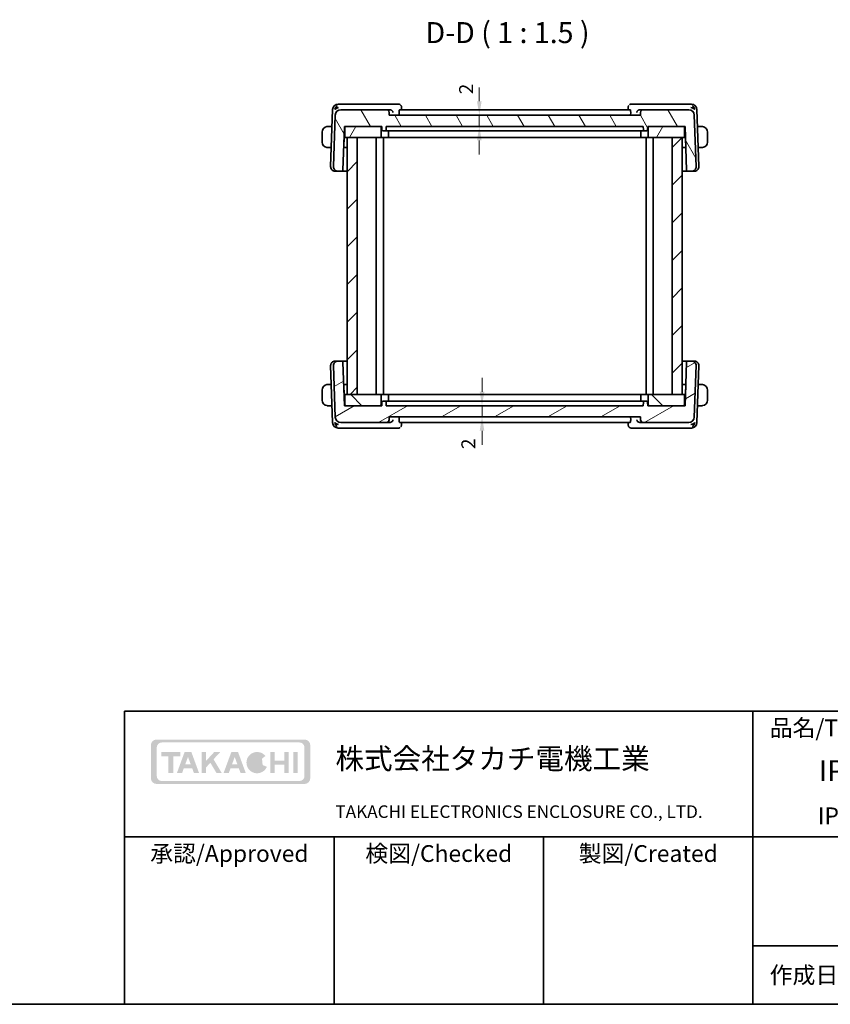
# Model space of a CAD drawing. Units: millimetres. Extents: x 14 to 2205, y 8 to 430.
# Drawn here: x 712 to 857, y 8 to 184 of the extents above; entities that cross this region are included whole.
import ezdxf
from ezdxf.enums import TextEntityAlignment as Align

# ---------------------------------------------------------------- set-up
doc = ezdxf.new("R2010")
doc.units = ezdxf.units.MM
doc.layers.get('Defpoints').update_dxf_attribs({"lineweight": 25})
for name, color, linetype, lineweight in [('Border (ISO)', 7, 'Continuous', 35), ('Dimension (ISO)', 7, 'Continuous', 18), ('Symbol (ISO)', 7, 'Continuous', 18), ('Title (ISO)', 7, 'Continuous', 35), ('Visible (ISO)', 7, 'Continuous', 35)]:
    doc.layers.add(name, color=color, linetype=linetype, lineweight=lineweight)
doc.layers.add('Hatch (ISO)', color=1, linetype='Continuous', lineweight=18, true_color=0xff0000)
doc.styles.add('Note Text (TK)', font='MS PGothic.ttf')
doc.styles.add('文字スタイル67', font='arial.ttf')
doc.dimstyles.new('Default - Method 1b (TK)', dxfattribs={"dimtxt": 2.5, "dimasz": 2.5, "dimexe": 1, "dimexo": 1.5, "dimgap": 1, "dimtad": 1, "dimtoh": 1, "dimrnd": 1e-08, "dimdsep": 46, "dimtxsty": 'Note Text (TK)', "dimcen": 0.09, "dimdle": 5, "dimclrd": 100, "dimclre": 100, "dimclrt": 7, "dimadec": 1, "dimazin": 1, "dimtfac": 1, "dimtmove": 0, "dimatfit": 3, "dimfxl": 0, "dimtolj": 1, "dimlwd": -1, "dimlwe": -1, "dimarcsym": 0})

# ---------------------------------------------------------------- blocks, each defined once
blk = doc.blocks.new('図面枠 tk図枠')
at = {"layer": 'Border (ISO)'}
blk.add_line((14.5, 8), (405.5, 8), dxfattribs=at)
blk = doc.blocks.new('表題欄 tk表題欄')
at = {"layer": 'Hatch (ISO)'}
h = blk.add_hatch(color=256, dxfattribs=at)
edge = h.paths.add_edge_path(flags=0)
edge.add_arc((95.58, 236.3), 0.596, 270, 360)
edge.add_line((96.17, 236.3), (96.17, 239.71))
edge.add_arc((95.58, 239.71), 0.596, 0, 90)
edge.add_line((95.58, 240.31), (79.14, 240.31))
edge.add_arc((79.14, 239.71), 0.596, 90, 180)
edge.add_line((78.54, 239.71), (78.54, 236.3))
edge.add_arc((79.14, 236.3), 0.596, 180, 270)
edge.add_line((79.14, 235.7), (95.58, 235.7))
edge = h.paths.add_edge_path()
edge.add_line((77.84, 239.96), (77.84, 236.05))
edge.add_arc((78.54, 236.05), 0.702, 180, 270)
edge.add_line((78.54, 235.35), (96.17, 235.35))
edge.add_arc((96.17, 236.05), 0.702, 270, 360)
edge.add_line((96.87, 236.05), (96.87, 239.96))
edge.add_arc((96.17, 239.96), 0.702, 0, 90)
edge.add_line((96.17, 240.66), (78.54, 240.66))
edge.add_arc((78.54, 239.96), 0.702, 90, 180)
for points in [[(79.07, 239.15), (79.07, 238.66), (79.92, 238.66), (79.92, 236.66), (80.51, 236.66), (80.51, 238.66), (81.36, 238.66), (81.36, 239.15)], [(85.68, 236.66), (84.94, 237.89), (84.42, 237.32), (84.42, 236.66), (83.9, 236.66), (83.9, 239.15), (84.42, 239.15), (84.42, 238.1), (85.39, 239.15), (86.11, 239.15), (85.32, 238.3), (86.3, 236.66)], [(92.09, 239.15), (92.09, 236.66), (92.61, 236.66), (92.61, 237.66), (93.77, 237.66), (93.77, 236.66), (94.29, 236.66), (94.29, 239.15), (93.77, 239.15), (93.77, 238.15), (92.61, 238.15), (92.61, 239.15)], [(94.84, 239.15), (94.84, 236.66), (95.36, 236.66), (95.36, 239.15)]]:
    blk.add_hatch(color=256, dxfattribs=at).paths.add_polyline_path(points)
h = blk.add_hatch(color=256, dxfattribs=at)
h.paths.add_polyline_path([(82.59, 237.71), (81.95, 237.71), (82.27, 238.58)], flags=0)
h.paths.add_polyline_path([(82.78, 237.2), (81.76, 237.2), (81.57, 236.66), (80.95, 236.66), (81.86, 239.15), (82.68, 239.15), (83.59, 236.66), (82.98, 236.66)])
h = blk.add_hatch(color=256, dxfattribs=at)
h.paths.add_polyline_path([(87.53, 237.71), (88.16, 237.71), (87.85, 238.58)], flags=0)
h.paths.add_polyline_path([(87.14, 236.66), (87.34, 237.2), (88.35, 237.2), (88.55, 236.66), (89.17, 236.66), (88.25, 239.15), (87.44, 239.15), (86.52, 236.66)])
h = blk.add_hatch(color=256, dxfattribs=at)
edge = h.paths.add_edge_path()
edge.add_arc((90.52, 237.9), 1.27, 38.5505, 336.582)
edge.add_line((91.69, 237.4), (91.17, 237.62))
edge.add_ellipse((90.52, 237.9), major_axis=(0, -0.8), ratio=0.867347, start_angle=124.651, end_angle=429.4109, ccw=False)
edge.add_line((91.09, 238.36), (91.52, 238.7))
at = {"layer": 'Title (ISO)'}
for p, q in [((74.71, 244.05), (255.71, 244.05)), ((74.71, 209.05), (74.71, 244.05)), ((149.71, 244.05), (149.71, 209.05)), ((74.71, 229.05), (230.71, 229.05)), ((99.71, 229.05), (99.71, 209.05)), ((124.71, 229.05), (124.71, 209.05)), ((149.71, 216.05), (230.71, 216.05)), ((255.71, 209.05), (74.71, 209.05))]:
    blk.add_line(p, q, dxfattribs=at)
at = {"layer": 'Title (ISO)', "color": 1, "true_color": 0xff0000, "char_height": 2, "line_spacing_factor": 1.5, "style": 'Note Text (TK)'}
for s, insert, attachment_point in [('\\fＭＳ Ｐゴシック|b0|i0;\\H2.0000;品名/Title', (151.71, 242.05), 4), ('\\fＭＳ Ｐゴシック|b0|i0;\\H2.0000;承認/Approved', (87.21, 227.05), 5), ('\\fＭＳ Ｐゴシック|b0|i0;\\H2.0000;検図/Checked', (112.21, 227.05), 5), ('\\fＭＳ Ｐゴシック|b0|i0;\\H2.0000;製図/Created', (137.21, 227.05), 5), ('\\fＭＳ Ｐゴシック|b0|i0;\\H2.0000;作成日/Date', (151.71, 212.55), 4)]:
    blk.add_mtext(s, dxfattribs=dict(at, insert=insert, attachment_point=attachment_point))
at = {"layer": 'Title (ISO)', "color": 7, "attachment_point": 4, "line_spacing_factor": 1.5, "style": 'Note Text (TK)'}
for s, insert, char_height in [('株式会社タカチ電機工業', (99.87, 238.05), 2.5), ('\\fArial|b0|i0;\\H1.4986;TAKACHI ELECTRONICS ENCLOSURE CO., LTD.', (99.87, 232.05), 1.4986)]:
    blk.add_mtext(s, dxfattribs=dict(at, insert=insert, char_height=char_height))
at = {"layer": 'Title (ISO)', "color": 7}
for tag, p, height, style in [('<品名>_001', (157.5, 235.65), 2.5, 'Note Text (TK)'), ('<Title>_001', (157.45, 230.55), 2, '文字スタイル67'), ('<尺度>_001', (240.63, 222.3), 2.5, 'Note Text (TK)'), ('<ページ_No.>_001', (237.95, 213.3), 2.5, 'Note Text (TK)'), ('<総ページ数>_001', (246.8, 213.3), 2.5, 'Note Text (TK)'), ('作成日_001', (175.64, 211.28), 2.5, 'Note Text (TK)')]:
    blk.add_attdef(tag, p, '', height=height, dxfattribs=dict(at, style=style))
at = {"layer": 'Title (ISO)', "color": 7, "style": 'Note Text (TK)'}
blk.add_attdef('<承認>', text='', height=2.5, dxfattribs=at).set_placement((87.21, 217.05), align=Align.MIDDLE_CENTER)
blk = doc.blocks.new('*D21')
at = {"layer": 'Defpoints', "color": 0, "transparency": 16777216}
for p in [(777.89, 167.18), (794.01, 167.18), (777.36, 165.18)]:
    blk.add_point(p, dxfattribs=at)
at = {"layer": 'Dimension (ISO)', "color": 100, "transparency": 16777216}
for p, q in [((794.01, 169.68), (794.01, 172.18)), ((794.01, 165.18), (794.01, 167.18)), ((794.01, 162.68), (794.01, 160.18))]:
    blk.add_line(p, q, dxfattribs=at)
for points in [[(793.59, 169.68), (794.42, 169.68), (794.01, 167.18)], [(793.59, 162.68), (794.42, 162.68), (794.01, 165.18)]]:
    blk.add_solid(points, dxfattribs=at)
at = {"layer": 'Dimension (ISO)', "color": 7, "transparency": 16777216, "insert": (791.65, 170.94), "char_height": 2.5, "attachment_point": 4, "rotation": 90, "style": 'Note Text (TK)'}
blk.add_mtext('\\A1;2', dxfattribs=at)
blk = doc.blocks.new('*D22')
at = {"layer": 'Defpoints', "color": 0, "transparency": 16777216}
for p in [(777.36, 115.18), (777.89, 113.18), (794.49, 113.18)]:
    blk.add_point(p, dxfattribs=at)
at = {"layer": 'Dimension (ISO)', "color": 100, "transparency": 16777216}
for p, q in [((794.49, 117.68), (794.49, 120.18)), ((794.49, 115.18), (794.49, 113.18)), ((794.49, 110.68), (794.49, 108.18))]:
    blk.add_line(p, q, dxfattribs=at)
for points in [[(794.08, 117.68), (794.91, 117.68), (794.49, 115.18)], [(794.08, 110.68), (794.91, 110.68), (794.49, 113.18)]]:
    blk.add_solid(points, dxfattribs=at)
at = {"layer": 'Dimension (ISO)', "color": 7, "transparency": 16777216, "insert": (792.04, 107.41), "char_height": 2.5, "attachment_point": 4, "rotation": 90, "style": 'Note Text (TK)'}
blk.add_mtext('\\A1;2', dxfattribs=at)

msp = doc.modelspace()

# ---------------------------------------------------------------- hatches: boundary and pattern name
at = {"layer": 'Hatch (ISO)'}
h = msp.add_hatch(dxfattribs=at)
h.set_pattern_fill('ANSI31', color=256, scale=38.1, angle=75.000175, style=0)
h.set_pattern_definition([(120.0002, (393.75, -4), (-4.12444, -2.381263), [])])
edge = h.paths.add_edge_path()
edge.add_ellipse((769.2065, 167.179), major_axis=(0, 1), ratio=1, start_angle=0, end_angle=88)
edge.add_line((768.2071, 167.2139), (767.8856, 158.0069))
edge.add_ellipse((768.6851, 157.979), major_axis=(-0.7995, 0.0279), ratio=1, start_angle=0, end_angle=92)
edge.add_line((768.6851, 157.179), (769.3842, 157.179))
edge.add_ellipse((769.3842, 157.379), major_axis=(0, -0.2), ratio=1, start_angle=0, end_angle=88)
edge.add_line((769.584, 157.372), (769.8567, 165.179))
edge.add_line((769.8567, 165.179), (770.1567, 165.179))
edge.add_line((770.1567, 165.179), (776.2567, 165.179))
edge.add_line((776.2567, 165.179), (776.5567, 165.179))
edge.add_line((776.5567, 165.179), (776.5779, 164.572))
edge.add_ellipse((776.7777, 164.579), major_axis=(-0.1999, -0.007), ratio=1, start_angle=0, end_angle=88)
edge.add_line((776.7777, 164.379), (777.1356, 164.379))
edge.add_ellipse((777.1356, 164.579), major_axis=(0, -0.2), ratio=1, start_angle=0, end_angle=88)
edge.add_line((777.3355, 164.572), (777.3567, 165.179))
edge.add_line((777.3567, 165.179), (823.3567, 165.179))
edge.add_line((823.3567, 165.179), (823.3779, 164.572))
edge.add_ellipse((823.5777, 164.579), major_axis=(-0.1999, -0.007), ratio=1, start_angle=0, end_angle=88)
edge.add_line((823.5777, 164.379), (823.9356, 164.379))
edge.add_ellipse((823.9356, 164.579), major_axis=(0, -0.2), ratio=1, start_angle=0, end_angle=88)
edge.add_line((824.1355, 164.572), (824.1567, 165.179))
edge.add_line((824.1567, 165.179), (824.4567, 165.179))
edge.add_line((824.4567, 165.179), (830.5567, 165.179))
edge.add_line((830.5567, 165.179), (830.8567, 165.179))
edge.add_line((830.8567, 165.179), (831.1293, 157.372))
edge.add_ellipse((831.3292, 157.379), major_axis=(-0.1999, -0.007), ratio=1, start_angle=0, end_angle=88)
edge.add_line((831.3292, 157.179), (832.0282, 157.179))
edge.add_ellipse((832.0282, 157.979), major_axis=(0, -0.8), ratio=1, start_angle=0, end_angle=92)
edge.add_line((832.8278, 158.0069), (832.5062, 167.2139))
edge.add_ellipse((831.5069, 167.179), major_axis=(0.9994, 0.0349), ratio=1, start_angle=0, end_angle=88)
edge.add_line((831.5069, 168.179), (823.3744, 168.179))
edge.add_ellipse((823.3744, 167.679), major_axis=(0, 0.5), ratio=1, start_angle=0, end_angle=88)
edge.add_line((822.8747, 167.6964), (822.8567, 167.179))
edge.add_line((822.8567, 167.179), (777.8916, 167.179))
edge.add_line((777.8916, 167.179), (777.8735, 167.6964))
edge.add_ellipse((777.3738, 167.679), major_axis=(0.4997, 0.0174), ratio=1, start_angle=0, end_angle=88)
edge.add_line((777.3738, 168.179), (769.2065, 168.179))
h = msp.add_hatch(dxfattribs=at)
h.set_pattern_fill('ANSI31', color=256, scale=38.1, angle=14.999978, style=0)
h.set_pattern_definition([(60, (393.75, -4), (-4.124445, 2.38125), [])])
edge = h.paths.add_edge_path()
edge.add_ellipse((770.1567, 163.379), major_axis=(-0.2, 0), ratio=1, start_angle=0, end_angle=90)
edge.add_line((770.1567, 163.179), (770.3567, 163.179))
edge.add_line((770.3567, 163.179), (772.1567, 163.179))
edge.add_line((772.1567, 163.179), (776.2567, 163.179))
edge.add_ellipse((776.2567, 163.379), major_axis=(0, -0.2), ratio=1, start_angle=0, end_angle=90)
edge.add_line((776.4567, 163.379), (776.4567, 164.979))
edge.add_ellipse((776.2567, 164.979), major_axis=(0.2, 0), ratio=1, start_angle=0, end_angle=90)
edge.add_line((776.2567, 165.179), (770.1567, 165.179))
edge.add_ellipse((770.1567, 164.979), major_axis=(0, 0.2), ratio=1, start_angle=0, end_angle=90)
edge.add_line((769.9567, 164.979), (769.9567, 163.379))
edge = h.paths.add_edge_path()
edge.add_ellipse((830.5567, 163.379), major_axis=(0, -0.2), ratio=1, start_angle=0, end_angle=90)
edge.add_line((830.7567, 163.379), (830.7567, 164.979))
edge.add_ellipse((830.5567, 164.979), major_axis=(0.2, 0), ratio=1, start_angle=0, end_angle=90)
edge.add_line((830.5567, 165.179), (824.4567, 165.179))
edge.add_ellipse((824.4567, 164.979), major_axis=(0, 0.2), ratio=1, start_angle=0, end_angle=90)
edge.add_line((824.2567, 164.979), (824.2567, 163.379))
edge.add_ellipse((824.4567, 163.379), major_axis=(-0.2, 0), ratio=1, start_angle=0, end_angle=90)
edge.add_line((824.4567, 163.179), (828.5567, 163.179))
edge.add_line((828.5567, 163.179), (830.3567, 163.179))
edge.add_line((830.3567, 163.179), (830.5567, 163.179))
h = msp.add_hatch(dxfattribs=at)
h.set_pattern_fill('ANSI31', color=256, scale=38.1, style=0)
h.set_pattern_definition([(45, (393.75, -4), (-3.367596, 3.367596), [])])
h.paths.add_polyline_path([(830.3567, 163.179), (828.5567, 163.179), (828.5567, 117.179), (830.3567, 117.179)])
h.paths.add_polyline_path([(772.1567, 117.179), (772.1567, 163.179), (770.3567, 163.179), (770.3567, 117.179)])
h = msp.add_hatch(dxfattribs=at)
h.set_pattern_fill('ANSI31', color=256, scale=38.1, angle=-14.999978, style=0)
h.set_pattern_definition([(30, (393.75, -4), (-2.38125, 4.124445), [])])
edge = h.paths.add_edge_path()
edge.add_ellipse((769.2065, 113.179), major_axis=(-0.9994, -0.0349), ratio=1, start_angle=0, end_angle=88)
edge.add_line((769.2065, 112.179), (777.3738, 112.179))
edge.add_ellipse((777.3738, 112.679), major_axis=(0, -0.5), ratio=1, start_angle=0, end_angle=88)
edge.add_line((777.8735, 112.6615), (777.8916, 113.179))
edge.add_line((777.8916, 113.179), (822.8567, 113.179))
edge.add_line((822.8567, 113.179), (822.8747, 112.6615))
edge.add_ellipse((823.3744, 112.679), major_axis=(-0.4997, -0.0174), ratio=1, start_angle=0, end_angle=88)
edge.add_line((823.3744, 112.179), (831.5069, 112.179))
edge.add_ellipse((831.5069, 113.179), major_axis=(0, -1), ratio=1, start_angle=0, end_angle=88)
edge.add_line((832.5062, 113.1441), (832.8278, 122.3511))
edge.add_ellipse((832.0282, 122.379), major_axis=(0.7995, -0.0279), ratio=1, start_angle=0, end_angle=92)
edge.add_line((832.0282, 123.179), (831.3292, 123.179))
edge.add_ellipse((831.3292, 122.979), major_axis=(0, 0.2), ratio=1, start_angle=0, end_angle=88)
edge.add_line((831.1293, 122.986), (830.8567, 115.179))
edge.add_line((830.8567, 115.179), (830.5567, 115.179))
edge.add_line((830.5567, 115.179), (824.4567, 115.179))
edge.add_line((824.4567, 115.179), (824.1567, 115.179))
edge.add_line((824.1567, 115.179), (824.1355, 115.786))
edge.add_ellipse((823.9356, 115.779), major_axis=(0.1999, 0.007), ratio=1, start_angle=0, end_angle=88)
edge.add_line((823.9356, 115.979), (823.5777, 115.979))
edge.add_ellipse((823.5777, 115.779), major_axis=(0, 0.2), ratio=1, start_angle=0, end_angle=88)
edge.add_line((823.3779, 115.786), (823.3567, 115.179))
edge.add_line((823.3567, 115.179), (777.3567, 115.179))
edge.add_line((777.3567, 115.179), (777.3355, 115.786))
edge.add_ellipse((777.1356, 115.779), major_axis=(0.1999, 0.007), ratio=1, start_angle=0, end_angle=88)
edge.add_line((777.1356, 115.979), (776.7777, 115.979))
edge.add_ellipse((776.7777, 115.779), major_axis=(0, 0.2), ratio=1, start_angle=0, end_angle=88)
edge.add_line((776.5779, 115.786), (776.5567, 115.179))
edge.add_line((776.5567, 115.179), (776.2567, 115.179))
edge.add_line((776.2567, 115.179), (770.1567, 115.179))
edge.add_line((770.1567, 115.179), (769.8567, 115.179))
edge.add_line((769.8567, 115.179), (769.584, 122.986))
edge.add_ellipse((769.3842, 122.979), major_axis=(0.1999, 0.007), ratio=1, start_angle=0, end_angle=88)
edge.add_line((769.3842, 123.179), (768.6851, 123.179))
edge.add_ellipse((768.6851, 122.379), major_axis=(0, 0.8), ratio=1, start_angle=0, end_angle=92)
edge.add_line((767.8856, 122.3511), (768.2071, 113.1441))
h = msp.add_hatch(dxfattribs=at)
h.set_pattern_fill('ANSI31', color=256, scale=38.1, angle=90.00021, style=0)
h.set_pattern_definition([(135.0002, (393.75, -4), (-3.367584, -3.36761), [])])
edge = h.paths.add_edge_path()
edge.add_ellipse((770.1567, 116.979), major_axis=(0, 0.2), ratio=1, start_angle=0, end_angle=90)
edge.add_line((769.9567, 116.979), (769.9567, 115.379))
edge.add_ellipse((770.1567, 115.379), major_axis=(-0.2, 0), ratio=1, start_angle=0, end_angle=90)
edge.add_line((770.1567, 115.179), (776.2567, 115.179))
edge.add_ellipse((776.2567, 115.379), major_axis=(0, -0.2), ratio=1, start_angle=0, end_angle=90)
edge.add_line((776.4567, 115.379), (776.4567, 116.979))
edge.add_ellipse((776.2567, 116.979), major_axis=(0.2, 0), ratio=1, start_angle=0, end_angle=90)
edge.add_line((776.2567, 117.179), (772.1567, 117.179))
edge.add_line((772.1567, 117.179), (770.3567, 117.179))
edge.add_line((770.3567, 117.179), (770.1567, 117.179))
edge = h.paths.add_edge_path()
edge.add_ellipse((830.5567, 116.979), major_axis=(0.2, 0), ratio=1, start_angle=0, end_angle=90)
edge.add_line((830.5567, 117.179), (830.3567, 117.179))
edge.add_line((830.3567, 117.179), (828.5567, 117.179))
edge.add_line((828.5567, 117.179), (824.4567, 117.179))
edge.add_ellipse((824.4567, 116.979), major_axis=(0, 0.2), ratio=1, start_angle=0, end_angle=90)
edge.add_line((824.2567, 116.979), (824.2567, 115.379))
edge.add_ellipse((824.4567, 115.379), major_axis=(-0.2, 0), ratio=1, start_angle=0, end_angle=90)
edge.add_line((824.4567, 115.179), (830.5567, 115.179))
edge.add_ellipse((830.5567, 115.379), major_axis=(0, -0.2), ratio=1, start_angle=0, end_angle=90)
edge.add_line((830.7567, 115.379), (830.7567, 116.979))

# ---------------------------------------------------------------- linework, layer by layer
at = {"layer": 'Visible (ISO)'}
for p, q in [((767.742, 168.2139), (767.3856, 158.0069)), ((769.2972, 169.179), (768.7414, 169.179)), ((777.3738, 168.179), (769.2065, 168.179)), ((778.0204, 169.179), (769.2972, 169.179)), ((777.9867, 168.179), (777.3738, 168.179)), ((777.8916, 167.179), (777.8735, 167.6964)), ((779.5289, 169.179), (778.0204, 169.179)), ((779.6418, 167.6964), (779.6563, 167.179)), ((821.0111, 168.179), (779.7381, 168.179)), ((780.0675, 168.6542), (780.0868, 168.179)), ((820.6585, 168.179), (820.6779, 168.6543)), ((821.1073, 167.6964), (821.0928, 167.179)), ((822.7282, 169.179), (821.2164, 169.179)), ((831.4161, 169.179), (822.7282, 169.179)), ((823.3744, 168.179), (822.7618, 168.179)), ((822.8747, 167.6964), (822.8567, 167.179)), ((831.5069, 168.179), (823.3744, 168.179)), ((831.9719, 169.179), (831.4161, 169.179)), ((833.3278, 158.0069), (832.9713, 168.2139)), ((768.2071, 167.2139), (767.8856, 158.0069)), ((822.8567, 167.179), (777.8916, 167.179)), ((832.8278, 158.0069), (832.5062, 167.2139)), ((765.8567, 164.179), (765.8567, 162.379)), ((767.636, 165.179), (767.1111, 165.179)), ((769.584, 157.372), (769.8567, 165.179)), ((769.8567, 165.179), (776.5567, 165.179)), ((769.9567, 164.979), (769.9567, 163.379)), ((776.2567, 165.179), (770.1567, 165.179)), ((776.4567, 163.379), (776.4567, 164.979)), ((776.5567, 165.179), (776.5779, 164.572)), ((776.7777, 164.379), (777.1356, 164.379)), ((777.1356, 164.379), (777.2516, 164.379)), ((778.3885, 164.379), (777.2516, 164.379)), ((777.3355, 164.572), (777.3567, 165.179)), ((777.3567, 165.179), (823.3567, 165.179)), ((777.7567, 164.379), (777.7567, 163.379)), ((778.7836, 164.379), (821.9297, 164.379)), ((823.4617, 164.379), (822.3248, 164.379)), ((822.9567, 164.379), (822.9567, 163.379)), ((823.3567, 165.179), (823.3779, 164.572)), ((823.4617, 164.379), (823.5777, 164.379)), ((823.5777, 164.379), (823.9356, 164.379)), ((824.1355, 164.572), (824.1567, 165.179)), ((824.1567, 165.179), (830.8567, 165.179)), ((824.2567, 164.979), (824.2567, 163.379)), ((830.5567, 165.179), (824.4567, 165.179)), ((830.7567, 163.379), (830.7567, 164.979)), ((830.8567, 165.179), (831.1293, 157.372)), ((833.6023, 165.179), (833.0773, 165.179)), ((834.8567, 162.379), (834.8567, 164.179)), ((769.7506, 161.572), (769.8067, 163.179)), ((769.7875, 163.1988), (769.8067, 163.179)), ((769.8043, 163.679), (769.9567, 163.679)), ((769.8067, 163.179), (770.1567, 163.179)), ((770.1567, 163.179), (776.2567, 163.179)), ((772.1567, 163.179), (770.3567, 163.179)), ((770.3567, 163.179), (770.3567, 117.179)), ((772.1567, 117.179), (772.1567, 163.179)), ((775.5567, 163.179), (775.5567, 117.179)), ((775.5569, 163.179), (775.5569, 117.179)), ((776.2567, 163.179), (776.4011, 163.179)), ((777.5567, 163.179), (776.4011, 163.179)), ((776.8568, 163.179), (776.8568, 117.179)), ((777.5567, 163.179), (777.9567, 163.179)), ((777.9567, 163.179), (822.7567, 163.179)), ((822.7567, 163.179), (823.1567, 163.179)), ((824.3122, 163.179), (823.1567, 163.179)), ((823.8567, 163.179), (823.8567, 117.179)), ((824.3122, 163.179), (824.4567, 163.179)), ((824.4567, 163.179), (830.5567, 163.179)), ((825.1567, 163.179), (825.1567, 117.179)), ((830.3567, 163.179), (828.5567, 163.179)), ((828.5567, 163.179), (828.5567, 117.179)), ((830.3567, 117.179), (830.3567, 163.179)), ((830.3568, 163.179), (830.3568, 117.179)), ((830.5567, 163.179), (830.9067, 163.179)), ((830.7567, 163.679), (830.9091, 163.679)), ((830.9067, 163.179), (830.9258, 163.1988)), ((830.9067, 163.179), (830.9628, 161.572)), ((767.1111, 161.379), (767.5033, 161.379)), ((770.3567, 161.379), (769.724, 161.379)), ((830.9894, 161.379), (830.3568, 161.379)), ((833.21, 161.379), (833.6023, 161.379)), ((768.2436, 157.179), (768.1851, 157.179)), ((768.2436, 157.179), (768.6851, 157.179)), ((768.6851, 157.179), (769.3842, 157.179)), ((769.3842, 157.179), (770.3567, 157.179)), ((830.3568, 157.179), (831.3292, 157.179)), ((831.3292, 157.179), (832.0282, 157.179)), ((832.0282, 157.179), (832.4697, 157.179)), ((832.5282, 157.179), (832.4697, 157.179)), ((767.3856, 122.3511), (767.742, 112.1441)), ((767.8856, 122.3511), (768.2071, 113.1441)), ((768.1851, 123.179), (768.2436, 123.179)), ((768.6851, 123.179), (768.2436, 123.179)), ((769.3842, 123.179), (768.6851, 123.179)), ((770.3567, 123.179), (769.3842, 123.179)), ((769.8567, 115.179), (769.584, 122.986)), ((831.3292, 123.179), (830.3568, 123.179)), ((831.1293, 122.986), (830.8567, 115.179)), ((832.0282, 123.179), (831.3292, 123.179)), ((832.4697, 123.179), (832.0282, 123.179)), ((832.4697, 123.179), (832.5282, 123.179)), ((832.5062, 113.1441), (832.8278, 122.3511)), ((832.9713, 112.1441), (833.3278, 122.3511)), ((767.5033, 118.979), (767.1111, 118.979)), ((769.724, 118.979), (770.3567, 118.979)), ((769.8067, 117.179), (769.7506, 118.786)), ((830.3568, 118.979), (830.9894, 118.979)), ((830.9628, 118.786), (830.9067, 117.179)), ((833.6023, 118.979), (833.21, 118.979)), ((765.8567, 117.979), (765.8567, 116.179)), ((769.8067, 117.179), (769.7875, 117.1592)), ((769.9567, 116.679), (769.8043, 116.679)), ((770.1567, 117.179), (769.8067, 117.179)), ((769.9567, 116.979), (769.9567, 115.379)), ((776.2567, 117.179), (770.1567, 117.179)), ((770.3567, 117.179), (772.1567, 117.179)), ((776.4011, 117.179), (776.2567, 117.179)), ((776.4011, 117.179), (777.5567, 117.179)), ((776.4567, 115.379), (776.4567, 116.979)), ((777.9567, 117.179), (777.5567, 117.179)), ((777.7567, 115.979), (777.7567, 116.979)), ((822.7567, 117.179), (777.9567, 117.179)), ((823.1567, 117.179), (822.7567, 117.179)), ((822.9567, 115.979), (822.9567, 116.979)), ((823.1567, 117.179), (824.3122, 117.179)), ((824.2567, 116.979), (824.2567, 115.379)), ((824.4567, 117.179), (824.3122, 117.179)), ((830.5567, 117.179), (824.4567, 117.179)), ((828.5567, 117.179), (830.3567, 117.179)), ((830.9067, 117.179), (830.5567, 117.179)), ((830.7567, 115.379), (830.7567, 116.979)), ((830.9091, 116.679), (830.7567, 116.679)), ((830.9258, 117.1592), (830.9067, 117.179)), ((834.8567, 116.179), (834.8567, 117.979)), ((767.1111, 115.179), (767.636, 115.179)), ((776.5567, 115.179), (769.8567, 115.179)), ((770.1567, 115.179), (776.2567, 115.179)), ((776.5779, 115.786), (776.5567, 115.179)), ((777.1356, 115.979), (776.7777, 115.979)), ((777.2516, 115.979), (777.1356, 115.979)), ((777.2516, 115.979), (778.3885, 115.979)), ((777.3567, 115.179), (777.3355, 115.786)), ((823.3567, 115.179), (777.3567, 115.179)), ((821.9297, 115.979), (778.7836, 115.979)), ((822.3248, 115.979), (823.4617, 115.979)), ((823.3779, 115.786), (823.3567, 115.179)), ((823.5777, 115.979), (823.4617, 115.979)), ((823.9356, 115.979), (823.5777, 115.979)), ((824.1567, 115.179), (824.1355, 115.786)), ((830.8567, 115.179), (824.1567, 115.179)), ((824.4567, 115.179), (830.5567, 115.179)), ((833.0773, 115.179), (833.6023, 115.179)), ((777.8735, 112.6615), (777.8916, 113.179)), ((777.8916, 113.179), (822.8567, 113.179)), ((779.6418, 112.6615), (779.6563, 113.179)), ((821.1073, 112.6615), (821.0928, 113.179)), ((822.8567, 113.179), (822.8747, 112.6615)), ((768.7414, 111.179), (769.2972, 111.179)), ((769.2065, 112.179), (777.3738, 112.179)), ((769.2972, 111.179), (778.0204, 111.179)), ((777.3738, 112.179), (777.9867, 112.179)), ((778.0204, 111.179), (779.5289, 111.179)), ((779.7381, 112.179), (821.0111, 112.179)), ((780.0868, 112.179), (780.0675, 111.7037)), ((820.6779, 111.7038), (820.6585, 112.179)), ((821.2164, 111.179), (822.7282, 111.179)), ((822.7282, 111.179), (831.4161, 111.179)), ((822.7618, 112.179), (823.3744, 112.179)), ((823.3744, 112.179), (831.5069, 112.179)), ((831.4161, 111.179), (831.9719, 111.179))]:
    msp.add_line(p, q, dxfattribs=at)
for centre, radius, start, end in [((768.7414, 168.179), 1, 90, 178), ((769.2065, 167.179), 1, 90, 178), ((777.3738, 167.679), 0.5, 2, 90), ((823.3744, 167.679), 0.5, 90, 178), ((831.5069, 167.179), 1, 2, 90), ((831.9719, 168.179), 1, 2, 90), ((766.8567, 164.179), 1, 97.635382, 180), ((770.1567, 164.979), 0.2, 90, 180), ((776.2567, 164.979), 0.2, 0, 90), ((776.7777, 164.579), 0.2, 182, 270), ((777.1356, 164.579), 0.2, 270, 358), ((823.5777, 164.579), 0.2, 182, 270), ((823.9356, 164.579), 0.2, 270, 358), ((824.4567, 164.979), 0.2, 90, 180), ((830.5567, 164.979), 0.2, 0, 90), ((833.8567, 164.179), 1, 0, 82.364618), ((766.8567, 162.379), 1, 180, 262.364618), ((770.1567, 163.379), 0.2, 180, 270), ((776.2567, 163.379), 0.2, 270, 0), ((777.5567, 163.379), 0.2, 270, 0), ((823.1567, 163.379), 0.2, 180, 270), ((824.4567, 163.379), 0.2, 180, 270), ((830.5567, 163.379), 0.2, 270, 0), ((833.8567, 162.379), 1, 277.635382, 0), ((769.5507, 161.579), 0.2, 332.270383, 358), ((831.1627, 161.579), 0.2, 182, 207.729617), ((768.1851, 157.979), 0.8, 178, 270), ((768.6851, 157.979), 0.8, 178, 270), ((769.3842, 157.379), 0.2, 270, 358), ((831.3292, 157.379), 0.2, 182, 270), ((832.0282, 157.979), 0.8, 270, 2), ((832.5282, 157.979), 0.8, 270, 2), ((768.1851, 122.379), 0.8, 90, 182), ((768.6851, 122.379), 0.8, 90, 182), ((769.3842, 122.979), 0.2, 2, 90), ((831.3292, 122.979), 0.2, 90, 178), ((832.0282, 122.379), 0.8, 358, 90), ((832.5282, 122.379), 0.8, 358, 90), ((766.8567, 117.979), 1, 97.635382, 180), ((769.5507, 118.779), 0.2, 2, 27.729617), ((831.1627, 118.779), 0.2, 152.270383, 178), ((833.8567, 117.979), 1, 0, 82.364618), ((770.1567, 116.979), 0.2, 90, 180), ((776.2567, 116.979), 0.2, 0, 90), ((777.5567, 116.979), 0.2, 0, 90), ((823.1567, 116.979), 0.2, 90, 180), ((824.4567, 116.979), 0.2, 90, 180), ((830.5567, 116.979), 0.2, 0, 90), ((766.8567, 116.179), 1, 180, 262.364618), ((770.1567, 115.379), 0.2, 180, 270), ((776.2567, 115.379), 0.2, 270, 0), ((776.7777, 115.779), 0.2, 90, 178), ((777.1356, 115.779), 0.2, 2, 90), ((823.5777, 115.779), 0.2, 90, 178), ((823.9356, 115.779), 0.2, 2, 90), ((824.4567, 115.379), 0.2, 180, 270), ((830.5567, 115.379), 0.2, 270, 0), ((833.8567, 116.179), 1, 277.635382, 0), ((769.2065, 113.179), 1, 182, 270), ((831.5069, 113.179), 1, 270, 358), ((768.7414, 112.179), 1, 182, 270), ((777.3738, 112.679), 0.5, 270, 358), ((823.3744, 112.679), 0.5, 182, 270), ((831.9719, 112.179), 1, 270, 358)]:
    msp.add_arc(centre, radius, start, end, dxfattribs=at)
for centre, major_axis, ratio, start_param, end_param in [((768.8144, 168.179), (0.5717, 0.9407), 0.59361992, 1.09724416, 1.88213769), ((768.8144, 168.179), (0.9967, 0.3818), 0.33633422, 1.43764033, 2.22253386), ((777.9846, 167.6805), (-0.4934, -0.1008), 0.98932573, 4.41008783, 4.50868783), ((822.764, 167.6805), (-0.4934, 0.1009), 0.98933357, 4.91615285, 5.01468997), ((831.899, 168.179), (0.9967, -0.3818), 0.33633422, 0.91905879, 1.70395233), ((831.899, 168.179), (-0.5717, 0.9407), 0.59361992, 4.40104762, 5.18594115), ((768.8144, 112.179), (-0.9967, 0.3818), 0.33633422, 0.91905879, 1.70395233), ((768.8144, 112.179), (0.5717, -0.9407), 0.59361992, 4.40104762, 5.18594115), ((777.9846, 112.6774), (-0.4934, 0.1008), 0.98932573, 1.77449757, 1.87309756), ((822.764, 112.6774), (-0.4934, -0.1009), 0.98933357, 1.26849542, 1.36703254), ((831.899, 112.179), (-0.9967, -0.3818), 0.33633422, 1.43764033, 2.22253386), ((831.899, 112.179), (-0.5717, -0.9407), 0.59361992, 1.09724416, 1.88213769)]:
    msp.add_ellipse(centre, major_axis=major_axis, ratio=ratio, start_param=start_param, end_param=end_param, dxfattribs=at)
for points, knots in [([(778.0363, 168.1766), (778.0701, 168.1733), (778.1033, 168.1666), (778.168, 168.1475), (778.1991, 168.135), (778.2806, 168.0941), (778.3391, 168.0548), (778.435, 167.9539), (778.4685, 167.9056), (778.5192, 167.8054), (778.5367, 167.7524), (778.5457, 167.6982), (778.5459, 167.6973), (778.546, 167.6964)], [0, 0, 0, 0, 0.0101952844, 0.0101952844, 0.0205643492, 0.0205643492, 0.0391073687, 0.0391073687, 0.0534033932, 0.0534033932, 0.0679744109, 0.0679744109, 0.0682083883, 0.0682083883, 0.0682083883, 0.0682083883]), ([(779.5289, 169.179), (779.5857, 169.179), (779.6433, 169.1693), (779.7517, 169.1329), (779.8037, 169.1056), (779.8489, 169.0724)], [0, 0, 0, 0, 0.017588768, 0.017588768, 0.0353354921, 0.0353354921, 0.0353354921, 0.0353354921]), ([(779.6418, 167.6964), (779.6402, 167.7554), (779.6409, 167.8172), (779.6479, 167.9357), (779.6547, 167.9915), (779.6717, 168.0797), (779.6833, 168.1178), (779.7094, 168.1671), (779.7239, 168.179), (779.7381, 168.179)], [0.0013589722, 0.0013589722, 0.0013589722, 0.0013589722, 0.0189037443, 0.0189037443, 0.0378074885, 0.0378074885, 0.0569911166, 0.0569911166, 0.0757722415, 0.0757722415, 0.0757722415, 0.0757722415]), ([(779.8489, 169.0724), (779.8962, 169.0377), (779.9379, 168.9947), (780.0035, 168.8991), (780.0286, 168.8458), (780.0583, 168.746), (780.0659, 168.6993), (780.0678, 168.6538)], [0.0000284226, 0.0000284226, 0.0000284226, 0.0000284226, 0.0179454963, 0.0179454963, 0.0356313855, 0.0356313855, 0.050254971, 0.050254971, 0.050254971, 0.050254971]), ([(820.6772, 168.6536), (820.6794, 168.7067), (820.6902, 168.7618), (820.7265, 168.8597), (820.7502, 168.9042), (820.7792, 168.9446)], [0, 0, 0, 0, 0.0171487173, 0.0171487173, 0.0322987086, 0.0322987086, 0.0322987086, 0.0322987086]), ([(820.8966, 169.0725), (820.9432, 169.1067), (820.9969, 169.1346), (821.1056, 169.1699), (821.1614, 169.179), (821.2164, 169.179)], [0, 0, 0, 0, 0.0182646967, 0.0182646967, 0.0353114857, 0.0353114857, 0.0353114857, 0.0353114857]), ([(821.0111, 168.179), (821.0252, 168.179), (821.0398, 168.1671), (821.0659, 168.1178), (821.0774, 168.0797), (821.0945, 167.9915), (821.1012, 167.9357), (821.1082, 167.8172), (821.1089, 167.7554), (821.1073, 167.6964)], [0.2296471606, 0.2296471606, 0.2296471606, 0.2296471606, 0.2484281228, 0.2484281228, 0.267611387, 0.267611387, 0.2865150509, 0.2865150509, 0.3040595633, 0.3040595633, 0.3040595633, 0.3040595633]), ([(822.2026, 167.6964), (822.2027, 167.6973), (822.2028, 167.6982), (822.2119, 167.7524), (822.2294, 167.8054), (822.2801, 167.9057), (822.3135, 167.9539), (822.4095, 168.0548), (822.468, 168.0942), (822.5495, 168.135), (822.5806, 168.1475), (822.6453, 168.1666), (822.6785, 168.1733), (822.7123, 168.1766)], [-0.00035428, -0.00035428, -0.00035428, -0.00035428, 0, 0, 0.022064051, 0.022064051, 0.043711716, 0.043711716, 0.071789074, 0.071789074, 0.08749255, 0.08749255, 0.102932902, 0.102932902, 0.102932902, 0.102932902]), ([(766.8567, 165.179), (766.8554, 165.179), (766.8532, 165.179), (766.8503, 165.179), (766.8442, 165.1789), (766.8351, 165.1788), (766.8244, 165.1785), (766.8164, 165.1782), (766.8076, 165.1778), (766.7987, 165.1773), (766.7902, 165.1768), (766.7816, 165.1762), (766.7734, 165.1755), (766.7644, 165.1748), (766.7559, 165.1739), (766.7485, 165.1731), (766.7362, 165.1718), (766.7271, 165.1706), (766.7238, 165.1701)], [0.000000144, 0.000000144, 0.000000144, 0.000000144, 0.094244623, 0.094244623, 0.094244623, 0.296084967, 0.296084967, 0.296084967, 0.446134625, 0.446134625, 0.446134625, 0.588438527, 0.588438527, 0.588438527, 0.744229367, 0.744229367, 0.744229367, 1, 1, 1, 1]), ([(766.9047, 165.179), (766.8944, 165.179), (766.885, 165.179), (766.8772, 165.179), (766.868, 165.179), (766.8609, 165.179), (766.8567, 165.179)], [0.741726882, 0.741726882, 0.741726882, 0.741726882, 0.860546319, 0.860546319, 0.860546319, 1, 1, 1, 1]), ([(767.1111, 165.179), (767.1042, 165.179), (767.0913, 165.179), (767.0749, 165.179), (767.0643, 165.179), (767.0522, 165.179), (767.0393, 165.179), (767.0281, 165.179), (767.0163, 165.179), (767.0043, 165.179), (766.9929, 165.179), (766.9815, 165.179), (766.9703, 165.179), (766.9589, 165.179), (766.9478, 165.179), (766.9372, 165.179), (766.9257, 165.179), (766.9147, 165.179), (766.9047, 165.179)], [0, 0, 0, 0, 0.19035453, 0.19035453, 0.19035453, 0.313863222, 0.313863222, 0.313863222, 0.421406083, 0.421406083, 0.421406083, 0.523967972, 0.523967972, 0.523967972, 0.628134753, 0.628134753, 0.628134753, 0.741726882, 0.741726882, 0.741726882, 0.741726882]), ([(833.8086, 165.179), (833.7968, 165.179), (833.7835, 165.179), (833.7696, 165.179), (833.7567, 165.179), (833.7433, 165.179), (833.7296, 165.179), (833.7157, 165.179), (833.7016, 165.179), (833.6881, 165.179), (833.6729, 165.179), (833.6584, 165.179), (833.6456, 165.179), (833.6258, 165.179), (833.6102, 165.179), (833.6023, 165.179)], [0.258273118, 0.258273118, 0.258273118, 0.258273118, 0.393143911, 0.393143911, 0.393143911, 0.516901466, 0.516901466, 0.516901466, 0.642015716, 0.642015716, 0.642015716, 0.782669876, 0.782669876, 0.782669876, 1, 1, 1, 1]), ([(833.8567, 165.179), (833.8543, 165.179), (833.8511, 165.179), (833.8471, 165.179), (833.8378, 165.179), (833.8243, 165.179), (833.8086, 165.179)], [0.000000157, 0.000000157, 0.000000157, 0.000000157, 0.07789573, 0.07789573, 0.07789573, 0.258273118, 0.258273118, 0.258273118, 0.258273118]), ([(833.9895, 165.1701), (833.9854, 165.1707), (833.972, 165.1725), (833.955, 165.1741), (833.9441, 165.1752), (833.932, 165.1762), (833.9198, 165.177), (833.9071, 165.1778), (833.8945, 165.1784), (833.8838, 165.1786), (833.8706, 165.179), (833.8603, 165.179), (833.8567, 165.179)], [0, 0, 0, 0, 0.32158276, 0.32158276, 0.32158276, 0.52551233, 0.52551233, 0.52551233, 0.73736223, 0.73736223, 0.73736223, 1, 1, 1, 1]), ([(766.7238, 161.3879), (766.7279, 161.3873), (766.7413, 161.3855), (766.7584, 161.3838), (766.7692, 161.3828), (766.7814, 161.3818), (766.7936, 161.381), (766.8062, 161.3802), (766.8189, 161.3796), (766.8295, 161.3794), (766.8428, 161.379), (766.853, 161.379), (766.8567, 161.379)], [0, 0, 0, 0, 0.32158276, 0.32158276, 0.32158276, 0.52551233, 0.52551233, 0.52551233, 0.73736223, 0.73736223, 0.73736223, 1, 1, 1, 1]), ([(766.8567, 161.379), (766.859, 161.379), (766.8623, 161.379), (766.8663, 161.379), (766.8755, 161.379), (766.889, 161.379), (766.9047, 161.379)], [0.000000157, 0.000000157, 0.000000157, 0.000000157, 0.07789573, 0.07789573, 0.07789573, 0.258273118, 0.258273118, 0.258273118, 0.258273118]), ([(766.9047, 161.379), (766.9166, 161.379), (766.9298, 161.379), (766.9438, 161.379), (766.9566, 161.379), (766.97, 161.379), (766.9837, 161.379), (766.9976, 161.379), (767.0117, 161.379), (767.0252, 161.379), (767.0405, 161.379), (767.055, 161.379), (767.0677, 161.379), (767.0875, 161.379), (767.1032, 161.379), (767.1111, 161.379)], [0.258273118, 0.258273118, 0.258273118, 0.258273118, 0.393143911, 0.393143911, 0.393143911, 0.516901466, 0.516901466, 0.516901466, 0.642015716, 0.642015716, 0.642015716, 0.782669876, 0.782669876, 0.782669876, 1, 1, 1, 1]), ([(833.6023, 161.379), (833.6092, 161.379), (833.6221, 161.379), (833.6384, 161.379), (833.6491, 161.379), (833.6611, 161.379), (833.674, 161.379), (833.6852, 161.379), (833.6971, 161.379), (833.709, 161.379), (833.7204, 161.379), (833.7319, 161.379), (833.7431, 161.379), (833.7544, 161.379), (833.7655, 161.379), (833.7761, 161.379), (833.7877, 161.379), (833.7986, 161.379), (833.8086, 161.379)], [0, 0, 0, 0, 0.19035453, 0.19035453, 0.19035453, 0.313863222, 0.313863222, 0.313863222, 0.421406083, 0.421406083, 0.421406083, 0.523967972, 0.523967972, 0.523967972, 0.628134753, 0.628134753, 0.628134753, 0.741726882, 0.741726882, 0.741726882, 0.741726882]), ([(833.8086, 161.379), (833.819, 161.379), (833.8284, 161.379), (833.8362, 161.379), (833.8454, 161.379), (833.8524, 161.379), (833.8567, 161.379)], [0.741726882, 0.741726882, 0.741726882, 0.741726882, 0.860546319, 0.860546319, 0.860546319, 1, 1, 1, 1]), ([(833.8567, 161.379), (833.858, 161.379), (833.8602, 161.379), (833.863, 161.379), (833.8691, 161.379), (833.8783, 161.3792), (833.889, 161.3795), (833.8969, 161.3798), (833.9057, 161.3802), (833.9147, 161.3807), (833.9231, 161.3812), (833.9317, 161.3818), (833.94, 161.3825), (833.9489, 161.3832), (833.9574, 161.3841), (833.9649, 161.3849), (833.9771, 161.3862), (833.9863, 161.3874), (833.9895, 161.3879)], [0.000000144, 0.000000144, 0.000000144, 0.000000144, 0.094244623, 0.094244623, 0.094244623, 0.296084967, 0.296084967, 0.296084967, 0.446134625, 0.446134625, 0.446134625, 0.588438527, 0.588438527, 0.588438527, 0.744229367, 0.744229367, 0.744229367, 1, 1, 1, 1]), ([(766.8567, 118.979), (766.8554, 118.979), (766.8532, 118.979), (766.8503, 118.979), (766.8442, 118.9789), (766.8351, 118.9788), (766.8244, 118.9785), (766.8164, 118.9782), (766.8076, 118.9778), (766.7987, 118.9773), (766.7902, 118.9768), (766.7816, 118.9762), (766.7734, 118.9755), (766.7644, 118.9748), (766.7559, 118.9739), (766.7485, 118.9731), (766.7362, 118.9718), (766.7271, 118.9706), (766.7238, 118.9701)], [0.000000144, 0.000000144, 0.000000144, 0.000000144, 0.094244623, 0.094244623, 0.094244623, 0.296084967, 0.296084967, 0.296084967, 0.446134625, 0.446134625, 0.446134625, 0.588438527, 0.588438527, 0.588438527, 0.744229367, 0.744229367, 0.744229367, 1, 1, 1, 1]), ([(766.9047, 118.979), (766.8944, 118.979), (766.885, 118.979), (766.8772, 118.979), (766.868, 118.979), (766.8609, 118.979), (766.8567, 118.979)], [0.741726882, 0.741726882, 0.741726882, 0.741726882, 0.860546319, 0.860546319, 0.860546319, 1, 1, 1, 1]), ([(767.1111, 118.979), (767.1042, 118.979), (767.0913, 118.979), (767.0749, 118.979), (767.0643, 118.979), (767.0522, 118.979), (767.0393, 118.979), (767.0281, 118.979), (767.0163, 118.979), (767.0043, 118.979), (766.9929, 118.979), (766.9815, 118.979), (766.9703, 118.979), (766.9589, 118.979), (766.9478, 118.979), (766.9372, 118.979), (766.9257, 118.979), (766.9147, 118.979), (766.9047, 118.979)], [0, 0, 0, 0, 0.19035453, 0.19035453, 0.19035453, 0.313863222, 0.313863222, 0.313863222, 0.421406083, 0.421406083, 0.421406083, 0.523967972, 0.523967972, 0.523967972, 0.628134753, 0.628134753, 0.628134753, 0.741726882, 0.741726882, 0.741726882, 0.741726882]), ([(833.8086, 118.979), (833.7968, 118.979), (833.7835, 118.979), (833.7696, 118.979), (833.7567, 118.979), (833.7433, 118.979), (833.7296, 118.979), (833.7157, 118.979), (833.7016, 118.979), (833.6881, 118.979), (833.6729, 118.979), (833.6584, 118.979), (833.6456, 118.979), (833.6258, 118.979), (833.6102, 118.979), (833.6023, 118.979)], [0.258273118, 0.258273118, 0.258273118, 0.258273118, 0.393143911, 0.393143911, 0.393143911, 0.516901466, 0.516901466, 0.516901466, 0.642015716, 0.642015716, 0.642015716, 0.782669876, 0.782669876, 0.782669876, 1, 1, 1, 1]), ([(833.8567, 118.979), (833.8543, 118.979), (833.8511, 118.979), (833.8471, 118.979), (833.8378, 118.979), (833.8243, 118.979), (833.8086, 118.979)], [0.000000157, 0.000000157, 0.000000157, 0.000000157, 0.07789573, 0.07789573, 0.07789573, 0.258273118, 0.258273118, 0.258273118, 0.258273118]), ([(833.9895, 118.9701), (833.9854, 118.9707), (833.972, 118.9725), (833.955, 118.9741), (833.9441, 118.9752), (833.932, 118.9762), (833.9198, 118.977), (833.9071, 118.9778), (833.8945, 118.9784), (833.8838, 118.9786), (833.8706, 118.979), (833.8603, 118.979), (833.8567, 118.979)], [0, 0, 0, 0, 0.32158276, 0.32158276, 0.32158276, 0.52551233, 0.52551233, 0.52551233, 0.73736223, 0.73736223, 0.73736223, 1, 1, 1, 1]), ([(766.7238, 115.1879), (766.7279, 115.1873), (766.7413, 115.1855), (766.7584, 115.1838), (766.7692, 115.1828), (766.7814, 115.1818), (766.7936, 115.181), (766.8062, 115.1802), (766.8189, 115.1796), (766.8295, 115.1794), (766.8428, 115.179), (766.853, 115.179), (766.8567, 115.179)], [0, 0, 0, 0, 0.32158276, 0.32158276, 0.32158276, 0.52551233, 0.52551233, 0.52551233, 0.73736223, 0.73736223, 0.73736223, 1, 1, 1, 1]), ([(766.8567, 115.179), (766.859, 115.179), (766.8623, 115.179), (766.8663, 115.179), (766.8755, 115.179), (766.889, 115.179), (766.9047, 115.179)], [0.000000157, 0.000000157, 0.000000157, 0.000000157, 0.07789573, 0.07789573, 0.07789573, 0.258273118, 0.258273118, 0.258273118, 0.258273118]), ([(766.9047, 115.179), (766.9166, 115.179), (766.9298, 115.179), (766.9438, 115.179), (766.9566, 115.179), (766.97, 115.179), (766.9837, 115.179), (766.9976, 115.179), (767.0117, 115.179), (767.0252, 115.179), (767.0405, 115.179), (767.055, 115.179), (767.0677, 115.179), (767.0875, 115.179), (767.1032, 115.179), (767.1111, 115.179)], [0.258273118, 0.258273118, 0.258273118, 0.258273118, 0.393143911, 0.393143911, 0.393143911, 0.516901466, 0.516901466, 0.516901466, 0.642015716, 0.642015716, 0.642015716, 0.782669876, 0.782669876, 0.782669876, 1, 1, 1, 1]), ([(833.6023, 115.179), (833.6092, 115.179), (833.6221, 115.179), (833.6384, 115.179), (833.6491, 115.179), (833.6611, 115.179), (833.674, 115.179), (833.6852, 115.179), (833.6971, 115.179), (833.709, 115.179), (833.7204, 115.179), (833.7319, 115.179), (833.7431, 115.179), (833.7544, 115.179), (833.7655, 115.179), (833.7761, 115.179), (833.7877, 115.179), (833.7986, 115.179), (833.8086, 115.179)], [0, 0, 0, 0, 0.19035453, 0.19035453, 0.19035453, 0.313863222, 0.313863222, 0.313863222, 0.421406083, 0.421406083, 0.421406083, 0.523967972, 0.523967972, 0.523967972, 0.628134753, 0.628134753, 0.628134753, 0.741726882, 0.741726882, 0.741726882, 0.741726882]), ([(833.8086, 115.179), (833.819, 115.179), (833.8284, 115.179), (833.8362, 115.179), (833.8454, 115.179), (833.8524, 115.179), (833.8567, 115.179)], [0.741726882, 0.741726882, 0.741726882, 0.741726882, 0.860546319, 0.860546319, 0.860546319, 1, 1, 1, 1]), ([(833.8567, 115.179), (833.858, 115.179), (833.8602, 115.179), (833.863, 115.179), (833.8691, 115.179), (833.8783, 115.1792), (833.889, 115.1795), (833.8969, 115.1798), (833.9057, 115.1802), (833.9147, 115.1807), (833.9231, 115.1812), (833.9317, 115.1818), (833.94, 115.1825), (833.9489, 115.1832), (833.9574, 115.1841), (833.9649, 115.1849), (833.9771, 115.1862), (833.9863, 115.1874), (833.9895, 115.1879)], [0.000000144, 0.000000144, 0.000000144, 0.000000144, 0.094244623, 0.094244623, 0.094244623, 0.296084967, 0.296084967, 0.296084967, 0.446134625, 0.446134625, 0.446134625, 0.588438527, 0.588438527, 0.588438527, 0.744229367, 0.744229367, 0.744229367, 1, 1, 1, 1]), ([(778.546, 112.6615), (778.5459, 112.6607), (778.5457, 112.6598), (778.5367, 112.6056), (778.5192, 112.5525), (778.4685, 112.4523), (778.435, 112.4041), (778.3391, 112.3032), (778.2806, 112.2638), (778.1991, 112.223), (778.168, 112.2105), (778.1033, 112.1914), (778.0701, 112.1847), (778.0363, 112.1814)], [-0.000354285, -0.000354285, -0.000354285, -0.000354285, 0, 0, 0.02206324, 0.02206324, 0.043710088, 0.043710088, 0.07178768, 0.07178768, 0.087488378, 0.087488378, 0.102925941, 0.102925941, 0.102925941, 0.102925941]), ([(779.8489, 111.2856), (779.8024, 111.2514), (779.7487, 111.2235), (779.6399, 111.1881), (779.584, 111.179), (779.5289, 111.179)], [0, 0, 0, 0, 0.018260866, 0.018260866, 0.03533529, 0.03533529, 0.03533529, 0.03533529]), ([(779.7381, 112.179), (779.7239, 112.179), (779.7094, 112.1909), (779.6833, 112.2402), (779.6717, 112.2783), (779.6547, 112.3665), (779.6479, 112.4223), (779.6409, 112.5407), (779.6402, 112.6026), (779.6418, 112.6615)], [0.2296504219, 0.2296504219, 0.2296504219, 0.2296504219, 0.2484315468, 0.2484315468, 0.2676151749, 0.2676151749, 0.2865189191, 0.2865189191, 0.3040636912, 0.3040636912, 0.3040636912, 0.3040636912]), ([(780.0681, 111.7043), (780.0659, 111.6513), (780.0551, 111.5962), (780.0189, 111.4984), (779.9952, 111.4539), (779.9662, 111.4135)], [0, 0, 0, 0, 0.0171481499, 0.0171481499, 0.0322793442, 0.0322793442, 0.0322793442, 0.0322793442]), ([(820.8966, 111.2854), (820.8482, 111.3209), (820.8054, 111.3651), (820.7389, 111.4633), (820.7137, 111.518), (820.686, 111.6167), (820.6793, 111.661), (820.6778, 111.7039)], [0.0000286142, 0.0000286142, 0.0000286142, 0.0000286142, 0.0185094971, 0.0185094971, 0.0364833619, 0.0364833619, 0.0501852991, 0.0501852991, 0.0501852991, 0.0501852991]), ([(821.2164, 111.179), (821.1597, 111.179), (821.102, 111.1887), (820.9937, 111.2251), (820.9418, 111.2523), (820.8966, 111.2854)], [0, 0, 0, 0, 0.0175902707, 0.0175902707, 0.0353117004, 0.0353117004, 0.0353117004, 0.0353117004]), ([(821.1073, 112.6615), (821.1089, 112.6026), (821.1082, 112.5407), (821.1012, 112.4223), (821.0945, 112.3665), (821.0774, 112.2783), (821.0659, 112.2402), (821.0398, 112.1909), (821.0252, 112.179), (821.0111, 112.179)], [0.0013591515, 0.0013591515, 0.0013591515, 0.0013591515, 0.0189036639, 0.0189036639, 0.0378073278, 0.0378073278, 0.056990592, 0.056990592, 0.0757715542, 0.0757715542, 0.0757715542, 0.0757715542]), ([(822.7123, 112.1814), (822.6785, 112.1847), (822.6453, 112.1914), (822.5806, 112.2105), (822.5495, 112.223), (822.468, 112.2638), (822.4095, 112.3032), (822.3135, 112.4041), (822.2801, 112.4523), (822.2294, 112.5525), (822.2119, 112.6056), (822.2028, 112.6598), (822.2027, 112.6607), (822.2026, 112.6615)], [0, 0, 0, 0, 0.0101964675, 0.0101964675, 0.0205666964, 0.0205666964, 0.039108364, 0.039108364, 0.053404004, 0.053404004, 0.0679746159, 0.0679746159, 0.0682085744, 0.0682085744, 0.0682085744, 0.0682085744])]:
    msp.add_open_spline(points, degree=3, knots=knots, dxfattribs=at)
for points in [[(778.3885, 164.379), (778.4028, 164.379), (778.5008, 164.379), (778.6891, 164.379), (778.7836, 164.379)], [(821.9297, 164.379), (822.0242, 164.379), (822.2126, 164.379), (822.3105, 164.379), (822.3248, 164.379)], [(778.7836, 115.979), (778.6891, 115.979), (778.5008, 115.979), (778.4028, 115.979), (778.3885, 115.979)], [(822.3248, 115.979), (822.3105, 115.979), (822.2126, 115.979), (822.0242, 115.979), (821.9297, 115.979)], [(820.6778, 111.7039), (820.6778, 111.7039), (820.6778, 111.7039), (820.6778, 111.7039)]]:
    msp.add_open_spline(points, degree=3, dxfattribs=at)

# ---------------------------------------------------------------- block references
at = {"xscale": 1.5, "yscale": 1.5, "zscale": 1.5}
msp.add_blockref('図面枠 tk図枠', (393.75, -4), dxfattribs=at)
ref = msp.add_blockref('表題欄 tk表題欄', (618.4368, -305.5791), dxfattribs=dict(xscale=1.5, yscale=1.5, zscale=1.5))
ref.add_attrib('<品名>_001', 'IP65コーナーガード付 防水アルミケース', (854.8082, 47.9545), dxfattribs={"layer": 'Title (ISO)', "color": 7, "height": 3.75, "style": 'Note Text (TK)'})
ref.add_attrib('<Title>_001', 'IP65 ALUMINIUM CASE with CORNER GUARD', (854.6091, 40.249), dxfattribs={"layer": 'Title (ISO)', "color": 7, "height": 3, "style": '文字スタイル67'})

# ---------------------------------------------------------------- texts
at = {"layer": 'Symbol (ISO)', "color": 7, "insert": (784.3831, 178.936), "char_height": 3.75, "attachment_point": 7, "style": 'Note Text (TK)'}
msp.add_mtext('D-D ( 1 : 1.5 )', dxfattribs=at)

# ---------------------------------------------------------------- dimensions: what is measured, and where the dimension line sits
at = {"layer": 'Dimension (ISO)', "color": 100, "true_color": 0x00ff3f}
for base, p1, p2, picture, middle in [((794.0058, 167.179), (777.3567, 165.179), (777.8916, 167.179), '*D21', (791.6525, 171.6618)), ((794.4941, 113.179), (777.3567, 115.179), (777.8916, 113.179), '*D22', (792.0397, 108.13))]:
    dim = msp.add_linear_dim(base=base, p1=p1, p2=p2, angle=90, dimstyle='Default - Method 1b (TK)', override={"dimtoh": 0, "dimse1": 1, "dimse2": 1, "dimtmove": 2, "dimatfit": 1}, dxfattribs=at)
    dim.commit()
    dim.dimension.update_dxf_attribs({"geometry": picture, "text_midpoint": middle, "dimtype": 160})

doc.saveas('drawing.dxf')
